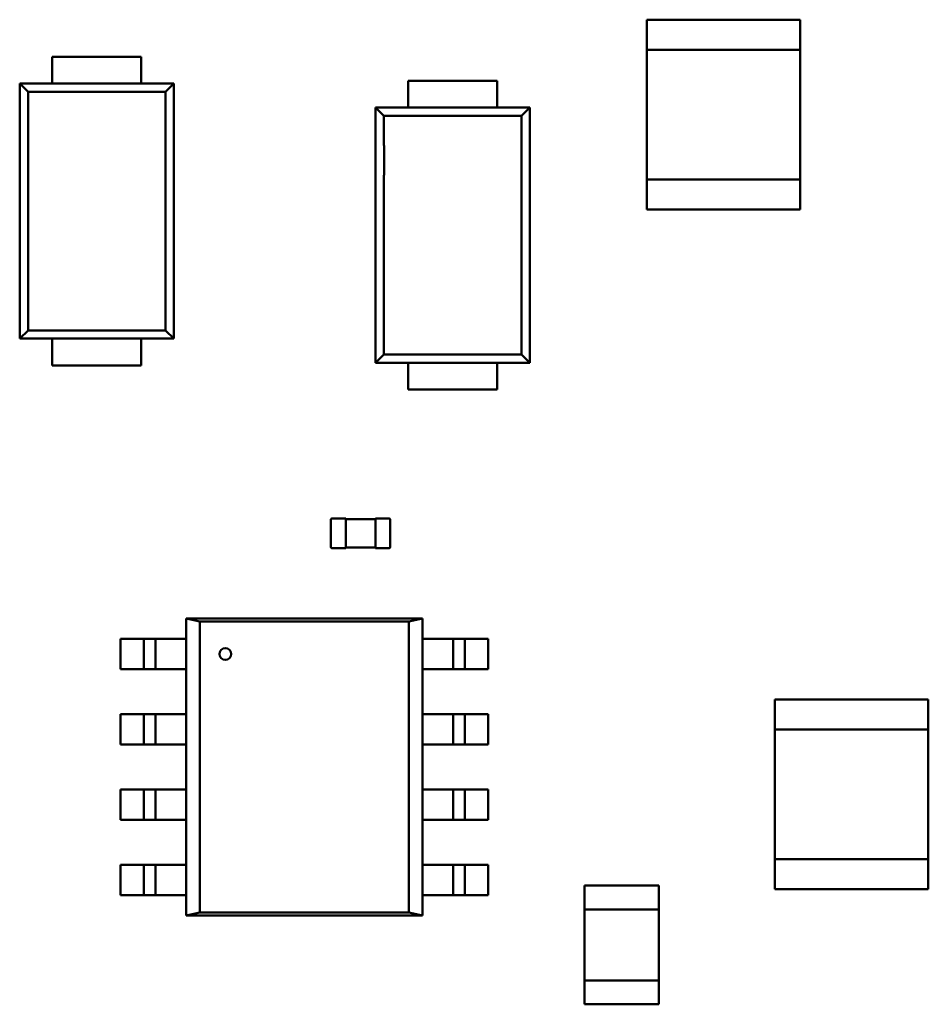
# Paper-space layout 'TCI-C' of a CAD drawing. Units: inches. Extents: x 0 to 21.4, y -0.1 to 15.9.
# Drawn here: x 11.5 to 11.8, y 3.6 to 4 of the extents above; entities that cross this region are included whole.
import ezdxf

# ---------------------------------------------------------------- set-up
doc = ezdxf.new("R2010")
doc.units = ezdxf.units.IN
doc.header["$MEASUREMENT"] = 0
doc.layers.add('Visible (ANSI)', color=7, linetype='Continuous', lineweight=50)

psp = doc.layouts.new('TCI-C')

# ---------------------------------------------------------------- linework, layer by layer
at = {"layer": 'Visible (ANSI)'}
for p, q in [((11.72232, 3.9651), (11.78006, 3.9651)), ((11.72232, 3.9651), (11.72232, 3.95378)), ((11.78006, 3.95378), (11.78006, 3.9651)), ((11.72232, 3.95378), (11.72232, 3.9051)), ((11.78006, 3.95378), (11.72232, 3.95378)), ((11.78006, 3.9051), (11.78006, 3.95378)), ((11.4989, 3.95115), (11.53233, 3.95115)), ((11.4989, 3.95115), (11.4989, 3.94781)), ((11.53233, 3.95115), (11.53233, 3.94781)), ((11.4989, 3.94112), (11.4989, 3.94781)), ((11.53233, 3.94781), (11.53233, 3.94112)), ((11.48664, 3.8453), (11.48664, 3.94112)), ((11.48664, 3.94112), (11.4989, 3.94112)), ((11.48978, 3.93802), (11.48664, 3.94112)), ((11.4989, 3.94112), (11.53233, 3.94112)), ((11.53233, 3.94112), (11.54458, 3.94112)), ((11.54145, 3.93802), (11.54458, 3.94112)), ((11.54458, 3.94112), (11.54458, 3.8453)), ((11.63269, 3.9421), (11.66612, 3.9421)), ((11.63269, 3.9421), (11.63269, 3.93875)), ((11.63269, 3.93207), (11.63269, 3.93875)), ((11.66612, 3.9421), (11.66612, 3.93875)), ((11.66612, 3.93875), (11.66612, 3.93207)), ((11.48978, 3.87068), (11.48978, 3.93802)), ((11.48978, 3.93802), (11.54145, 3.93802)), ((11.54145, 3.93802), (11.54145, 3.87068)), ((11.62043, 3.93207), (11.63269, 3.93207)), ((11.62043, 3.83624), (11.62043, 3.93207)), ((11.62043, 3.93207), (11.62357, 3.92897)), ((11.63269, 3.93207), (11.66612, 3.93207)), ((11.66612, 3.93207), (11.67838, 3.93207)), ((11.67524, 3.92897), (11.67838, 3.93207)), ((11.67838, 3.93207), (11.67838, 3.83624)), ((11.62357, 3.92897), (11.67524, 3.92897)), ((11.62357, 3.91782), (11.62357, 3.92897)), ((11.67524, 3.92897), (11.67524, 3.91782)), ((11.62358, 3.91782), (11.62358, 3.90668)), ((11.67523, 3.90668), (11.67523, 3.91782)), ((11.62357, 3.83934), (11.62357, 3.90668)), ((11.67524, 3.90668), (11.67524, 3.83934)), ((11.72232, 3.89378), (11.72232, 3.9051)), ((11.72232, 3.9051), (11.78006, 3.9051)), ((11.78006, 3.9051), (11.78006, 3.89378)), ((11.78006, 3.89378), (11.72232, 3.89378)), ((11.48979, 3.87068), (11.48979, 3.85954)), ((11.54144, 3.85954), (11.54144, 3.87068)), ((11.48978, 3.8484), (11.48978, 3.85954)), ((11.54145, 3.85954), (11.54145, 3.8484)), ((11.48978, 3.8484), (11.48664, 3.8453)), ((11.54145, 3.8484), (11.48978, 3.8484)), ((11.54458, 3.8453), (11.54145, 3.8484)), ((11.4989, 3.8453), (11.48664, 3.8453)), ((11.4989, 3.83861), (11.4989, 3.8453)), ((11.53233, 3.8453), (11.4989, 3.8453)), ((11.53233, 3.8453), (11.53233, 3.83861)), ((11.54458, 3.8453), (11.53233, 3.8453)), ((11.62357, 3.83934), (11.62043, 3.83624)), ((11.67524, 3.83934), (11.62357, 3.83934)), ((11.67524, 3.83934), (11.67838, 3.83624)), ((11.4989, 3.83527), (11.4989, 3.83861)), ((11.53233, 3.83527), (11.4989, 3.83527)), ((11.53233, 3.83527), (11.53233, 3.83861)), ((11.63269, 3.83624), (11.62043, 3.83624)), ((11.63269, 3.82956), (11.63269, 3.83624)), ((11.66612, 3.83624), (11.63269, 3.83624)), ((11.66612, 3.83624), (11.66612, 3.82956)), ((11.67838, 3.83624), (11.66612, 3.83624)), ((11.63269, 3.82621), (11.63269, 3.82956)), ((11.66612, 3.82621), (11.66612, 3.82956)), ((11.66612, 3.82621), (11.63269, 3.82621)), ((11.60363, 3.76693), (11.60363, 3.7774)), ((11.60397, 3.77774), (11.6092, 3.77774)), ((11.6092, 3.7774), (11.6092, 3.77774)), ((11.6092, 3.77752), (11.62035, 3.77752)), ((11.6092, 3.76693), (11.6092, 3.7774)), ((11.62035, 3.77774), (11.62035, 3.7774)), ((11.62035, 3.77774), (11.62558, 3.77774)), ((11.62035, 3.7774), (11.62035, 3.76693)), ((11.62592, 3.7774), (11.62592, 3.76693)), ((11.6092, 3.7666), (11.60397, 3.7666)), ((11.6092, 3.7666), (11.6092, 3.76693)), ((11.62035, 3.76682), (11.6092, 3.76682)), ((11.62035, 3.76693), (11.62035, 3.7666)), ((11.62558, 3.7666), (11.62035, 3.7666)), ((11.5492, 3.74014), (11.5543, 3.73901)), ((11.5492, 3.62863), (11.5492, 3.74014)), ((11.5492, 3.74014), (11.63807, 3.74014)), ((11.5543, 3.73901), (11.5492, 3.74014)), ((11.63807, 3.74014), (11.63297, 3.73901)), ((11.63297, 3.739), (11.63807, 3.74013)), ((11.63807, 3.74013), (11.63807, 3.62863)), ((11.5543, 3.73901), (11.5543, 3.62976)), ((11.63297, 3.73901), (11.5543, 3.73901)), ((11.5543, 3.739), (11.63297, 3.739)), ((11.5543, 3.62976), (11.5543, 3.739)), ((11.63297, 3.62975), (11.63297, 3.739)), ((11.63297, 3.739), (11.63297, 3.62976)), ((11.53072, 3.7325), (11.52457, 3.7325)), ((11.52457, 3.72118), (11.52457, 3.7325)), ((11.53072, 3.7325), (11.53332, 3.7325)), ((11.53335, 3.7325), (11.53335, 3.72118)), ((11.53768, 3.7325), (11.53336, 3.7325)), ((11.53767, 3.72118), (11.53767, 3.7325)), ((11.5403, 3.7325), (11.53771, 3.7325)), ((11.5492, 3.7325), (11.5403, 3.7325)), ((11.64696, 3.7325), (11.63807, 3.7325)), ((11.64956, 3.7325), (11.64696, 3.7325)), ((11.65391, 3.7325), (11.64958, 3.7325)), ((11.64959, 3.7325), (11.64959, 3.72118)), ((11.65391, 3.72118), (11.65391, 3.7325)), ((11.65395, 3.7325), (11.65654, 3.7325)), ((11.66269, 3.7325), (11.65654, 3.7325)), ((11.66269, 3.7325), (11.66269, 3.72118)), ((11.52457, 3.72118), (11.53072, 3.72118)), ((11.53332, 3.72118), (11.53072, 3.72118)), ((11.53336, 3.72118), (11.53768, 3.72118)), ((11.53771, 3.72118), (11.5403, 3.72118)), ((11.5403, 3.72118), (11.5492, 3.72118)), ((11.63807, 3.72118), (11.64696, 3.72118)), ((11.64696, 3.72118), (11.64956, 3.72118)), ((11.64958, 3.72118), (11.65391, 3.72118)), ((11.65654, 3.72118), (11.65395, 3.72118)), ((11.65654, 3.72118), (11.66269, 3.72118)), ((11.77044, 3.70981), (11.82817, 3.70981)), ((11.77044, 3.69849), (11.77044, 3.70981)), ((11.82817, 3.70981), (11.82817, 3.69849)), ((11.53072, 3.7042), (11.52457, 3.7042)), ((11.52457, 3.69287), (11.52457, 3.7042)), ((11.53072, 3.7042), (11.53332, 3.7042)), ((11.53335, 3.7042), (11.53335, 3.69287)), ((11.53768, 3.7042), (11.53336, 3.7042)), ((11.53767, 3.69287), (11.53767, 3.7042)), ((11.5403, 3.7042), (11.53771, 3.7042)), ((11.5492, 3.7042), (11.5403, 3.7042)), ((11.64696, 3.7042), (11.63807, 3.7042)), ((11.64956, 3.7042), (11.64696, 3.7042)), ((11.65391, 3.7042), (11.64958, 3.7042)), ((11.64959, 3.7042), (11.64959, 3.69287)), ((11.65391, 3.69287), (11.65391, 3.7042)), ((11.65395, 3.7042), (11.65654, 3.7042)), ((11.66269, 3.7042), (11.65654, 3.7042)), ((11.66269, 3.7042), (11.66269, 3.69287)), ((11.82817, 3.69849), (11.77044, 3.69849)), ((11.77044, 3.69849), (11.77044, 3.64981)), ((11.82817, 3.64981), (11.82817, 3.69849)), ((11.52457, 3.69287), (11.53072, 3.69287)), ((11.53332, 3.69287), (11.53072, 3.69287)), ((11.53336, 3.69287), (11.53768, 3.69287)), ((11.53771, 3.69287), (11.5403, 3.69287)), ((11.5403, 3.69287), (11.5492, 3.69287)), ((11.63807, 3.69287), (11.64696, 3.69287)), ((11.64696, 3.69287), (11.64956, 3.69287)), ((11.64958, 3.69287), (11.65391, 3.69287)), ((11.65654, 3.69287), (11.65395, 3.69287)), ((11.65654, 3.69287), (11.66269, 3.69287)), ((11.53072, 3.67589), (11.52457, 3.67589)), ((11.52457, 3.66457), (11.52457, 3.67589)), ((11.53072, 3.67589), (11.53332, 3.67589)), ((11.53335, 3.67589), (11.53335, 3.66457)), ((11.53768, 3.67589), (11.53336, 3.67589)), ((11.53767, 3.66457), (11.53767, 3.67589)), ((11.5403, 3.67589), (11.53771, 3.67589)), ((11.5492, 3.67589), (11.5403, 3.67589)), ((11.64696, 3.67589), (11.63807, 3.67589)), ((11.64956, 3.67589), (11.64696, 3.67589)), ((11.65391, 3.67589), (11.64958, 3.67589)), ((11.64959, 3.67589), (11.64959, 3.66457)), ((11.65391, 3.66457), (11.65391, 3.67589)), ((11.65395, 3.67589), (11.65654, 3.67589)), ((11.66269, 3.67589), (11.65654, 3.67589)), ((11.66269, 3.67589), (11.66269, 3.66457)), ((11.52457, 3.66457), (11.53072, 3.66457)), ((11.53332, 3.66457), (11.53072, 3.66457)), ((11.53336, 3.66457), (11.53768, 3.66457)), ((11.53771, 3.66457), (11.5403, 3.66457)), ((11.5403, 3.66457), (11.5492, 3.66457)), ((11.63807, 3.66457), (11.64696, 3.66457)), ((11.64696, 3.66457), (11.64956, 3.66457)), ((11.64958, 3.66457), (11.65391, 3.66457)), ((11.65654, 3.66457), (11.65395, 3.66457)), ((11.65654, 3.66457), (11.66269, 3.66457)), ((11.53072, 3.64759), (11.52457, 3.64759)), ((11.52457, 3.63627), (11.52457, 3.64759)), ((11.53072, 3.64759), (11.53332, 3.64759)), ((11.53335, 3.64759), (11.53335, 3.63627)), ((11.53768, 3.64759), (11.53336, 3.64759)), ((11.53767, 3.63627), (11.53767, 3.64759)), ((11.5403, 3.64759), (11.53771, 3.64759)), ((11.5492, 3.64759), (11.5403, 3.64759)), ((11.64696, 3.64759), (11.63807, 3.64759)), ((11.64956, 3.64759), (11.64696, 3.64759)), ((11.65391, 3.64759), (11.64958, 3.64759)), ((11.64959, 3.64759), (11.64959, 3.63627)), ((11.65391, 3.63627), (11.65391, 3.64759)), ((11.65395, 3.64759), (11.65654, 3.64759)), ((11.66269, 3.64759), (11.65654, 3.64759)), ((11.66269, 3.64759), (11.66269, 3.63627)), ((11.77044, 3.64981), (11.82817, 3.64981)), ((11.77044, 3.64981), (11.77044, 3.63849)), ((11.82817, 3.63849), (11.82817, 3.64981)), ((11.69899, 3.63983), (11.69899, 3.63092)), ((11.69899, 3.63983), (11.72685, 3.63983)), ((11.72685, 3.63092), (11.72685, 3.63983)), ((11.52457, 3.63627), (11.53072, 3.63627)), ((11.53332, 3.63627), (11.53072, 3.63627)), ((11.53336, 3.63627), (11.53768, 3.63627)), ((11.53771, 3.63627), (11.5403, 3.63627)), ((11.5403, 3.63627), (11.5492, 3.63627)), ((11.63807, 3.63627), (11.64696, 3.63627)), ((11.64696, 3.63627), (11.64956, 3.63627)), ((11.64958, 3.63627), (11.65391, 3.63627)), ((11.65654, 3.63627), (11.65395, 3.63627)), ((11.65654, 3.63627), (11.66269, 3.63627)), ((11.82817, 3.63849), (11.77044, 3.63849)), ((11.5543, 3.62976), (11.5492, 3.62863)), ((11.5492, 3.62863), (11.5543, 3.62976)), ((11.63807, 3.62863), (11.5492, 3.62863)), ((11.5543, 3.62976), (11.63297, 3.62976)), ((11.63297, 3.62976), (11.5543, 3.62976)), ((11.63297, 3.62976), (11.63807, 3.62863)), ((11.63807, 3.62863), (11.63297, 3.62975)), ((11.72685, 3.63092), (11.69899, 3.63092)), ((11.69899, 3.60418), (11.69899, 3.63092)), ((11.72685, 3.60418), (11.72685, 3.63092)), ((11.69899, 3.60418), (11.69899, 3.59526)), ((11.69899, 3.60418), (11.72685, 3.60418)), ((11.72685, 3.59526), (11.72685, 3.60418)), ((11.72685, 3.59526), (11.69899, 3.59526))]:
    psp.add_line(p, q, dxfattribs=at)
psp.add_circle((11.56395, 3.72684), 0.00222, dxfattribs=at)
for centre, start, end in [((11.60397, 3.7774), 90, 180), ((11.62558, 3.7774), 0, 90), ((11.60397, 3.76693), 180, 270), ((11.62558, 3.76693), 270, 0)]:
    psp.add_arc(centre, 0.000334, start, end, dxfattribs=at)

doc.saveas('drawing.dxf')
